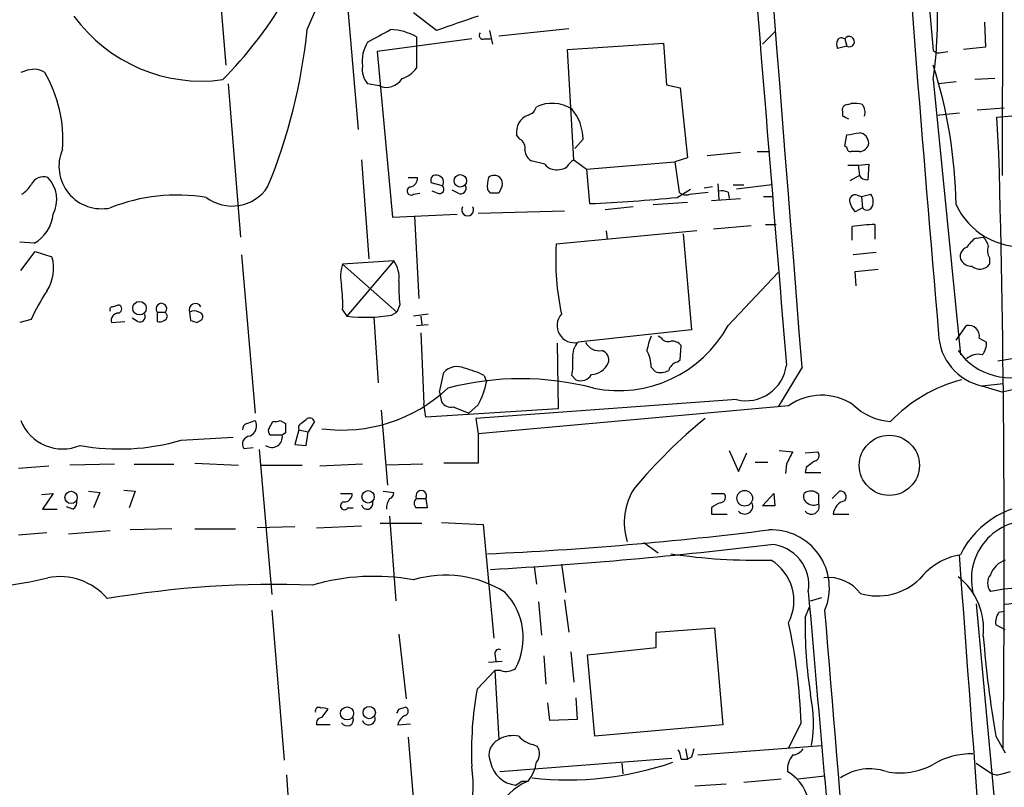
# Model space of a CAD drawing. Extents: x 24 to 1035, y 5 to 885.
# Drawn here: x 283 to 363, y 631 to 693 of the extents above; entities that cross this region are included whole.
import ezdxf

# ---------------------------------------------------------------- set-up
doc = ezdxf.new("R2010")
doc.units = 0
doc.header["$MEASUREMENT"] = 0
doc.layers.add('MAIN', color=5, linetype='CONTINUOUS')

msp = doc.modelspace()

# ---------------------------------------------------------------- linework, layer by layer
at = {"layer": 'MAIN'}
for p, q in [((363.3893, 860.2979), (362.8813, 680.2119)), ((355.5153, 709.7606), (357.2933, 690.3719)), ((298.704, 701.9713), (299.8047, 689.1866)), ((309.2873, 698.4999), (310.5573, 683.9373)), ((316.9073, 691.9806), (315.0447, 693.4199)), ((361.442, 692.6579), (361.5267, 690.6259)), ((315.2987, 691.4726), (315.2987, 690.7953)), ((321.2253, 691.9806), (321.4793, 690.8799)), ((321.9873, 691.5573), (327.66, 692.1499)), ((343.408, 690.8799), (344.424, 691.8959)), ((319.786, 691.3033), (312.0813, 690.2873)), ((315.2987, 690.7953), (315.2987, 688.9326)), ((320.802, 691.3033), (321.31, 691.3033)), ((327.5753, 690.4566), (335.3647, 690.9646)), ((335.3647, 690.9646), (335.6187, 687.5779)), ((350.266, 690.7106), (349.504, 690.5413)), ((350.0967, 691.3033), (350.266, 690.7106)), ((361.5267, 690.6259), (359.7487, 690.4566)), ((312.0813, 690.2873), (313.3513, 676.8253)), ((328.0833, 681.4819), (327.5753, 690.4566)), ((357.9707, 690.2026), (358.4787, 690.2873)), ((283.464, 688.6786), (283.1253, 688.5939)), ((299.974, 687.6626), (300.99, 675.2166)), ((312.2507, 687.4933), (311.3193, 687.6626)), ((335.6187, 687.5779), (336.7193, 687.3239)), ((357.2933, 688.0013), (359.4947, 665.6493)), ((359.156, 687.8319), (357.7167, 687.6626)), ((362.2887, 688.0859), (360.68, 688.0013)), ((336.7193, 687.3239), (337.312, 681.6513)), ((350.3507, 685.9693), (350.6047, 686.0539)), ((349.9273, 685.0379), (349.9273, 685.3766)), ((357.5473, 685.1226), (359.41, 685.2919)), ((360.8493, 685.5459), (363.0507, 685.7153)), ((362.458, 684.9533), (371.348, 685.7153)), ((362.6273, 681.9899), (362.458, 684.9533)), ((323.6807, 683.1753), (323.4267, 683.5139)), ((350.0967, 682.5826), (350.266, 683.5139)), ((328.8453, 683.1753), (328.168, 682.4133)), ((341.63, 682.0746), (338.9207, 681.8206)), ((342.9847, 682.1593), (344.0007, 682.1593)), ((350.266, 682.4979), (350.0967, 682.5826)), ((310.8113, 681.4819), (311.404, 673.4386)), ((325.7127, 681.1433), (324.612, 681.3973)), ((328.0833, 681.4819), (329.0993, 680.7199)), ((329.0993, 680.7199), (336.296, 681.3126)), ((337.312, 681.6513), (336.296, 681.3126)), ((336.296, 681.3126), (336.6347, 678.8573)), ((350.3507, 681.0586), (351.1973, 681.0586)), ((351.1973, 681.0586), (352.044, 681.1433)), ((351.1973, 681.0586), (351.282, 680.2119)), ((352.044, 681.1433), (351.9593, 679.8733)), ((329.0993, 680.7199), (329.3533, 677.9259)), ((351.282, 680.2119), (350.52, 679.7886)), ((314.6213, 680.0426), (315.3833, 680.0426)), ((317.4153, 679.3653), (316.484, 679.6193)), ((339.7673, 679.5346), (339.852, 678.2646)), ((341.0373, 679.4499), (341.884, 679.4499)), ((344.17, 679.4499), (341.2913, 679.1113)), ((315.0447, 678.6879), (315.5527, 678.7726)), ((316.992, 678.7726), (316.5687, 678.9419)), ((318.6853, 678.7726), (318.1773, 679.0266)), ((321.31, 678.7726), (321.056, 679.1113)), ((322.2413, 679.3653), (321.9873, 678.7726)), ((336.4653, 678.4339), (337.566, 679.1113)), ((337.4813, 678.6879), (339.0053, 678.8573)), ((339.344, 679.2806), (338.6667, 679.1959)), ((340.614, 678.8573), (340.6987, 678.3493)), ((351.1127, 678.6033), (351.4513, 678.5186)), ((351.4513, 678.5186), (352.2133, 678.6879)), ((337.312, 678.0106), (334.518, 677.8413)), ((339.2593, 678.1799), (341.63, 678.3493)), ((343.4927, 678.5186), (344.2547, 678.5186)), ((351.4513, 678.5186), (351.536, 677.5873)), ((313.3513, 676.8253), (318.6007, 677.0793)), ((320.294, 677.1639), (327.3213, 677.3333)), ((332.9093, 677.6719), (330.6233, 677.4179)), ((351.536, 677.5873), (350.9433, 677.2486)), ((315.1293, 676.9099), (315.468, 670.2213)), ((343.662, 676.2326), (344.5087, 676.2326)), ((352.552, 676.2326), (352.552, 675.0473)), ((338.074, 675.7246), (326.644, 674.6239)), ((330.708, 675.7246), (330.7927, 675.0473)), ((336.9733, 675.4706), (337.6507, 667.6813)), ((339.4287, 675.8939), (342.4767, 676.1479)), ((350.6893, 674.9626), (350.6893, 676.0633)), ((284.226, 674.7086), (283.0407, 674.7933)), ((360.7647, 675.1319), (361.3573, 675.2166)), ((283.1253, 672.5073), (284.3107, 674.0313)), ((284.3107, 674.0313), (285.6653, 673.6079)), ((352.6367, 673.9466), (350.774, 673.7773)), ((301.0747, 673.7773), (302.1753, 660.9079)), ((313.436, 673.2693), (309.2873, 673.0153)), ((309.2873, 673.0153), (313.69, 669.1206)), ((313.436, 673.2693), (309.626, 668.7819)), ((361.8653, 673.5233), (361.8653, 673.0153)), ((340.614, 668.0199), (344.678, 672.3379)), ((350.9433, 672.4226), (352.806, 672.5919)), ((351.028, 671.2373), (350.9433, 672.4226)), ((290.576, 669.5439), (291.084, 669.7133)), ((294.2167, 669.1206), (294.2167, 668.3586)), ((294.2167, 669.1206), (294.894, 669.1206)), ((295.0633, 668.7819), (294.894, 669.1206)), ((296.8413, 669.1206), (296.926, 668.4433)), ((309.2873, 669.2899), (309.626, 668.7819)), ((313.2667, 668.8666), (313.69, 669.1206)), ((313.944, 669.7133), (313.69, 669.1206)), ((283.972, 668.5279), (283.0407, 668.2739)), ((290.4913, 668.2739), (291.592, 668.3586)), ((292.608, 668.3586), (292.1847, 668.6126)), ((297.434, 668.2739), (297.8573, 668.5279)), ((311.8273, 668.6973), (312.166, 663.3633)), ((316.23, 668.9513), (315.0447, 668.7819)), ((315.6373, 668.7819), (315.722, 668.1046)), ((315.2987, 668.0199), (316.23, 668.1046)), ((315.6373, 667.4273), (315.8913, 661.6699)), ((337.6507, 667.6813), (328.422, 666.6653)), ((359.156, 666.8346), (360.0027, 668.0199)), ((335.1953, 667.0039), (334.9413, 667.1733)), ((361.0187, 667.0039), (361.6113, 666.6653)), ((326.7287, 666.5806), (326.8133, 661.2466)), ((336.7193, 665.2259), (336.804, 666.4113)), ((336.4653, 665.0566), (336.7193, 665.2259)), ((366.3527, 665.7339), (362.5427, 665.1413)), ((317.1613, 662.6013), (317.5, 664.2099)), ((334.3487, 664.6333), (334.6873, 664.2946)), ((346.6253, 664.6333), (344.678, 661.4159)), ((320.802, 663.9559), (320.9713, 663.4479)), ((327.914, 663.9559), (328.2527, 663.6173)), ((317.1613, 662.6013), (317.3307, 661.8393)), ((362.966, 663.2786), (361.2727, 663.1093)), ((362.8813, 662.6013), (361.2727, 663.1093)), ((341.2913, 662.0086), (320.1247, 660.4846)), ((312.42, 661.1619), (312.928, 655.0659)), ((316.0607, 660.5693), (315.8913, 661.6699)), ((326.8133, 661.2466), (316.0607, 660.5693)), ((318.262, 661.4159), (319.532, 660.9079)), ((320.294, 661.5853), (319.532, 660.9079)), ((345.5247, 661.5006), (320.294, 659.2146)), ((301.498, 660.0613), (302.1753, 660.3153)), ((303.276, 659.6379), (303.6147, 660.2306)), ((304.2073, 660.3153), (304.6307, 660.0613)), ((305.9007, 660.0613), (306.324, 660.3999)), ((307.0013, 660.2306), (306.4933, 659.3839)), ((320.1247, 660.4846), (320.294, 659.2146)), ((305.7313, 659.5533), (305.3927, 658.3679)), ((305.7313, 659.5533), (306.4933, 659.3839)), ((306.324, 658.2833), (306.4933, 659.3839)), ((296.164, 658.7066), (300.3973, 658.9606)), ((304.3767, 659.1299), (303.4453, 659.1299)), ((304.6307, 659.2993), (304.3767, 659.1299)), ((320.294, 659.2146), (320.294, 656.8439)), ((301.244, 658.0293), (302.006, 658.1139)), ((302.514, 657.9446), (303.53, 646.1759)), ((305.3927, 658.3679), (306.324, 658.2833)), ((340.6987, 657.8599), (341.4607, 656.1666)), ((344.7627, 657.8599), (345.8633, 657.7753)), ((341.4607, 656.1666), (342.138, 657.6906)), ((346.8793, 657.6906), (347.8953, 657.7753)), ((285.4113, 656.5899), (282.956, 656.4206)), ((290.7453, 656.7593), (287.1047, 656.6746)), ((292.354, 656.7593), (295.5713, 656.7593)), ((297.2647, 656.8439), (300.8207, 656.6746)), ((302.6833, 656.6746), (305.9853, 656.6746)), ((310.896, 656.7593), (307.4247, 656.5899)), ((315.8067, 656.7593), (312.8433, 656.6746)), ((320.294, 656.8439), (317.5, 656.8439)), ((342.8153, 656.9286), (343.8313, 656.9286)), ((345.3553, 656.7593), (345.2707, 655.9973)), ((346.964, 656.5053), (346.8793, 656.0819)), ((346.8793, 656.0819), (348.1493, 656.0819)), ((291.5073, 654.6426), (292.4387, 654.5579)), ((284.8187, 654.3039), (285.75, 654.3886)), ((285.75, 654.3886), (284.9033, 653.1186)), ((288.6287, 654.5579), (289.56, 654.4733)), ((289.56, 654.4733), (289.052, 653.2033)), ((292.4387, 654.5579), (291.9307, 653.2033)), ((309.118, 654.3886), (310.0493, 654.3886)), ((312.5893, 654.5579), (313.436, 654.4733)), ((315.2987, 653.9653), (316.0607, 653.9653)), ((316.0607, 653.9653), (316.1453, 653.2033)), ((339.2593, 654.3886), (340.2753, 654.3886)), ((343.408, 653.3726), (344.3393, 654.3886)), ((344.3393, 654.3886), (344.424, 653.3726)), ((347.98, 653.5419), (347.98, 654.3039)), ((349.0807, 653.9653), (349.6733, 654.5579)), ((284.9033, 653.1186), (286.0887, 653.1186)), ((287.3587, 653.1186), (286.8507, 653.2879)), ((309.7107, 653.2033), (310.134, 653.2033)), ((339.2593, 653.2033), (339.2593, 652.6953)), ((344.424, 653.3726), (343.408, 653.3726)), ((313.0973, 652.5259), (313.6053, 645.6679)), ((339.2593, 652.6953), (340.5293, 652.6953)), ((349.1653, 652.6953), (350.4353, 652.6953)), ((295.402, 651.5099), (292.0153, 651.4253)), ((297.2647, 651.5099), (300.5667, 651.5099)), ((305.3927, 651.6793), (302.3447, 651.5946)), ((307.1707, 651.5946), (310.8113, 651.7639)), ((315.722, 651.9333), (312.3353, 651.9333)), ((317.3307, 652.0179), (320.7173, 651.8486)), ((320.7173, 651.8486), (321.564, 642.6199)), ((285.242, 651.1713), (282.956, 651.0019)), ((290.4067, 651.3406), (287.02, 651.0866)), ((333.756, 650.4093), (334.9413, 649.5626)), ((324.866, 648.4619), (325.0353, 647.0226)), ((327.0673, 648.6313), (327.406, 646.3453)), ((363.0507, 646.5993), (361.95, 646.4299)), ((363.982, 646.6839), (363.0507, 646.5993)), ((347.3027, 645.6679), (348.234, 645.9219)), ((325.2047, 645.5833), (325.4587, 642.8739)), ((327.3213, 645.7526), (327.66, 643.1279)), ((346.8793, 644.3133), (347.218, 645.1599)), ((360.7647, 645.4139), (362.8813, 622.8079)), ((303.53, 644.9059), (304.546, 632.7139)), ((362.6273, 644.7366), (363.0507, 644.8213)), ((334.772, 643.1279), (339.5133, 643.4666)), ((339.5133, 643.4666), (340.1907, 635.5926)), ((363.1353, 643.2973), (362.3733, 643.7206)), ((313.8593, 642.9586), (314.452, 637.7093)), ((334.772, 641.8579), (334.772, 643.1279)), ((329.184, 641.2653), (334.772, 641.8579)), ((321.6487, 641.3499), (321.7333, 640.7573)), ((325.628, 641.1806), (325.7973, 638.8946)), ((327.8293, 641.5193), (328.0833, 639.0639)), ((329.7767, 634.6613), (329.184, 641.2653)), ((321.1407, 640.6726), (322.2413, 640.7573)), ((320.2093, 638.4713), (321.6487, 639.9953)), ((321.6487, 639.9953), (321.9873, 634.4073)), ((322.1567, 639.9953), (321.6487, 639.9953)), ((328.2527, 637.7939), (328.3373, 636.0159)), ((313.8593, 636.8626), (314.3673, 637.0319)), ((326.136, 635.9313), (325.9667, 637.3706)), ((307.594, 636.1853), (308.102, 636.8626)), ((308.2713, 635.5926), (307.1707, 635.5926)), ((313.7747, 635.5926), (314.7907, 635.6773)), ((328.3373, 636.0159), (326.136, 635.9313)), ((340.1907, 635.5926), (329.7767, 634.6613)), ((346.5407, 635.7619), (345.5247, 633.7299)), ((314.6213, 634.5766), (315.1293, 628.3959)), ((362.3733, 634.6613), (363.1353, 633.3066)), ((324.7813, 633.9839), (325.12, 633.8146)), ((338.1587, 633.1373), (348.234, 633.8993)), ((337.1427, 633.6453), (337.312, 632.7986)), ((322.072, 631.7826), (336.042, 632.8833)), ((331.978, 632.4599), (332.0627, 631.6133)), ((336.804, 632.7986), (337.312, 632.7986)), ((337.6507, 632.9679), (337.312, 632.7986)), ((360.7647, 632.4599), (361.95, 631.6979)), ((304.7153, 631.5286), (305.6467, 619.0826)), ((346.2867, 631.1899), (348.488, 631.4439)), ((362.8813, 631.6133), (363.5587, 631.7826)), ((323.85, 631.0206), (324.358, 631.0206)), ((340.4447, 630.7666), (337.9047, 630.5973)), ((341.884, 630.9359), (344.932, 631.1899))]:
    msp.add_line(p, q, dxfattribs=at)
for centre, radius in [((318.8496, 679.7809), 0.508), ((292.776, 669.4306), 0.5497), ((353.717, 656.6674), 2.4443), ((311.3594, 654.1066), 0.5034), ((341.9658, 653.9932), 0.6399), ((287.2139, 654.0593), 0.4984), ((309.6438, 636.5156), 0.5341), ((311.4482, 636.5854), 0.5032)]:
    msp.add_circle(centre, radius, dxfattribs=at)
for centre, radius, start, end in [((-26732.6756, -1453.5176), 27162.0158, 4.47258589, 4.86322277), ((20577.4027, 2335.0946), 20300.8773, 184.49026758, 184.71945088), ((3765.8854, 959.4618), 3420.6648, 184.1236298, 184.8989332), ((317.6959, 693.2592), 39.945, 352.436285, 16.361104), ((256.694, 714.6211), 54.5923, 335.595974, 346.967026), ((274.472, 712.6266), 35.1475, 315.522638, 328.831739), ((297.8142, 700.7045), 12.8213, 216.013377, 277.783964), ((614.9305, -154.1155), 897.0487, 109.1747807, 109.4039598), ((260.9136, 696.7174), 45.7323, 337.587039, 354.161515), ((58.2401, 1157.2515), 530.4654, 298.495449, 298.724623), ((313.0403, 687.4834), 4.5841, 60.484561, 88.228633), ((320.6961, 691.5996), 0.3147, 137.717737, 289.667298), ((349.8389, 690.9914), 0.4047, 50.42467, 145.846581), ((350.4569, 691.0857), 0.4208, 243.027048, 148.863455), ((313.834, 689.483), 2.9626, 148.082972, 187.390802), ((350.1387, 690.8799), 0.7194, 151.913927, 208.079046), ((357.759, 690.7953), 0.6294, 222.276138, 289.655661), ((312.7219, 688.857), 1.8422, 172.360759, 220.416433), ((318.1448, 676.9335), 41.0213, 1.268059, 17.379613), ((284.1898, 687.1438), 1.6977, 58.664664, 115.309256), ((275.8632, 683.1803), 10.6828, 355.427169, 30.448196), ((313.4357, 690.2878), 2.3038, 287.104923, 323.966775), ((312.8461, 688.8452), 1.4773, 246.230482, 329.070166), ((324.1041, 686.0538), 0.9652, 285.251474, 344.748526), ((326.3114, 682.9391), 3.1325, 59.22916, 114.039932), ((350.3168, 685.5459), 0.4247, 85.422314, 203.492649), ((350.8588, 683.6827), 2.3848, 73.502805, 96.116527), ((350.6894, 685.3343), 1.0583, 343.734814, 36.872063), ((324.8978, 683.7362), 1.4878, 111.273636, 188.593034), ((324.6971, 683.0062), 4.1516, 2.334351, 39.208132), ((286.6813, 557.9109), 141.9906, 63.320357, 63.54954), ((308.424, 937.5985), 257.5068, 279.351392, 279.580575), ((351.1868, 682.8314), 0.8572, 0.347567, 83.62364), ((323.2716, 682.4275), 0.8524, 347.561596, 61.318192), ((351.2697, 682.9404), 0.7812, 270.902163, 352.364646), ((289.6892, 680.9682), 3.4562, 156.820565, 281.981636), ((325.2046, 682.3286), 1.1039, 184.400696, 237.530798), ((350.5623, 682.4556), 0.2993, 171.875312, 278.143638), ((350.9433, 512.8594), 169.3002, 89.885375, 90.114591), ((-907.006, 648.9481), 1270.0632, 359.3134519, 1.4907678), ((326.6443, 681.8208), 1.1519, 216.026276, 252.884837), ((328.8036, 680.169), 1.4975, 118.750617, 151.249383), ((316.8819, 679.814), 0.443, 63.915005, 206.073378), ((316.9287, 679.6617), 0.5698, 328.653381, 74.94421), ((321.6063, 679.5345), 0.6892, 47.493128, 132.500744), ((326.6862, 682.287), 1.6127, 256.338583, 299.924234), ((351.8747, 680.5508), 0.6828, 209.760495, 277.11773), ((281.8963, 680.7636), 2.4565, 302.329512, 327.670488), ((284.9611, 679.0336), 1.0731, 70.082576, 157.174374), ((283.5435, 678.276), 2.5101, 331.526715, 44.732069), ((314.6424, 680.0074), 0.7417, 281.532613, 2.720065), ((323.4247, 679.3654), 2.3823, 163.485048, 186.122934), ((321.6488, 679.577), 0.6292, 340.338213, 47.731211), ((295.8258, 663.985), 14.642, 80.68416, 111.722133), ((300.2946, 681.2115), 3.4813, 232.927335, 326.313128), ((314.8519, 678.956), 0.3303, 100.677194, 305.721221), ((317.1444, 679.1113), 0.3714, 245.774365, 43.155907), ((318.88, 679.1706), 0.4431, 243.932306, 26.067694), ((321.6486, 509.4227), 169.3502, 89.885409, 90.114558), ((337.185, 679.4074), 0.7781, 224.989586, 292.382538), ((340.106, 677.7561), 1.2127, 65.235419, 102.090137), ((350.918, 678.2053), 0.4431, 63.932306, 206.067694), ((351.4516, 678.0953), 0.9651, 322.11252, 37.882794), ((323.2414, 813.5302), 135.742, 272.580665, 275.590587), ((352.1476, 678.4162), 1.6774, 193.993164, 224.113543), ((364.4631, 680.2763), 5.8391, 204.646572, 274.42196), ((282.7635, 677.324), 2.9965, 299.213392, 355.315912), ((319.4473, 677.4301), 0.4875, 150.263865, 29.730306), ((351.917, 677.8837), 0.4827, 217.88123, 307.864574), ((352.7438, 663.7904), 12.4437, 90.883161, 99.503274), ((348.1401, 673.3759), 21.5323, 176.677306, 191.857988), ((362.0743, 673.0603), 2.4508, 122.29978, 147.70022), ((360.1541, 674.0494), 1.6763, 13.988163, 44.129898), ((360.2313, 673.6502), 0.7551, 107.621532, 210.293577), ((362.5899, 674.0586), 0.9009, 153.924158, 216.455225), ((282.4551, 672.6652), 3.3458, 326.404449, 16.365283), ((312.2462, 671.9835), 3.1336, 160.775792, 193.775935), ((311.5919, 671.924), 2.2827, 353.373748, 36.11134), ((360.3837, 673.8197), 0.9747, 214.381366, 272.487255), ((361.0697, 673.5759), 0.9733, 228.59477, 324.830502), ((324.6153, 671.153), 10.768, 177.298087, 187.683568), ((297.5623, 662.4735), 14.8779, 145.903413, 155.987305), ((298.5419, 669.7986), 10.7574, 357.289573, 7.685766), ((294.5554, 669.3944), 0.4355, 321.040174, 218.951555), ((297.3209, 669.3017), 0.5127, 28.194776, 200.686854), ((290.576, 669.3323), 0.2116, 90, 216.875312), ((291.0826, 668.4255), 0.6104, 89.868588, 194.379996), ((290.9852, 669.3746), 0.3528, 286.262154, 73.737847), ((297.2223, 668.3165), 0.8898, 64.647392, 115.352608), ((297.5327, 668.7396), 0.3875, 326.88812, 79.502061), ((292.8027, 668.7566), 0.4431, 243.932306, 26.067694), ((294.4284, 668.9935), 0.6693, 251.559637, 341.567759), ((339.53, 795.3585), 133.8752, 251.443679, 251.672862), ((311.142, 681.9055), 13.2109, 263.410565, 279.255052), ((328.1033, 668.0209), 1.3925, 138.073956, 283.229918), ((331.7135, 672.8747), 10.1384, 258.498659, 331.389631), ((360.1861, 667.1873), 0.8526, 347.577617, 102.422383), ((329.4376, 665.6212), 1.4566, 134.207251, 188.922318), ((330.1723, 667.2871), 1.3141, 208.242283, 278.62218), ((341.8887, 664.3778), 8.0415, 159.657438, 168.450007), ((335.7457, 667.3849), 0.6693, 214.691906, 288.429535), ((336.0541, 665.7641), 0.9906, 40.795783, 95.608144), ((362.2185, 667.514), 4.5051, 182.180407, 257.881171), ((360.2357, 666.5593), 1.3797, 318.732034, 4.40635), ((330.1013, 665.2189), 0.8144, 342.343781, 70.786322), ((331.9439, 664.7517), 2.4077, 357.181326, 30.893153), ((363.5379, 668.9234), 5.1345, 214.870252, 295.643782), ((321.4769, 665.0569), 6.5306, 350.294064, 2.970272), ((336.7617, 664.0829), 1.0178, 106.930557, 163.069443), ((360.934, 664.3689), 1.3244, 75.183114, 134.681863), ((318.5732, 663.2465), 1.4422, 64.534776, 138.086022), ((317.673, 657.9427), 6.7786, 62.50955, 77.039468), ((329.3617, 665.7256), 1.6927, 275.457983, 333.55908), ((335.153, 665.4373), 1.234, 247.826965, 300.97172), ((342.06, 665.2431), 3.3246, 256.631293, 352.38611), ((380.8093, 584.7906), 79.8493, 95.949116, 102.974819), ((323.7653, 640.2913), 23.4112, 75.335625, 104.664138), ((314.8596, 664.6159), 6.2223, 330.852918, 349.180726), ((328.6338, 664.5908), 1.0454, 248.620946, 328.243849), ((362.6741, 651.7692), 12.2456, 104.638944, 136.292729), ((309.2345, 672.0916), 12.5613, 262.495752, 313.233855), ((318.0787, 662.2486), 0.8527, 208.687149, 282.414375), ((348.2106, 657.746), 4.6164, 56.270002, 125.578509), ((354.1121, 664.9896), 4.7678, 225.562538, 266.51167), ((286.5323, 661.6601), 3.6628, 201.53998, 292.793136), ((301.3866, 659.8726), 0.9045, 293.829981, 29.305646), ((303.7841, 661.1605), 0.9452, 259.675635, 296.597581), ((306.6062, 660.0895), 0.4195, 19.652905, 132.275526), ((366.4724, 626.5921), 43.7854, 129.280163, 139.871604), ((301.6083, 659.6208), 0.454, 104.057665, 188.549485), ((303.6149, 659.4686), 0.3788, 153.45524, 243.401126), ((495.1305, 659.6803), 190.5002, 179.885408, 180.114592), ((306.0701, 659.7226), 0.3787, 116.571817, 206.551521), ((291.1577, 675.9561), 17.9613, 259.71661, 286.184245), ((301.8049, 658.3838), 0.6636, 94.5722, 212.293704), ((303.5269, 658.9826), 0.8625, 234.170425, 9.833651), ((599.6291, 530.2574), 284.0033, 153.320366, 153.549531), ((474.3145, 487.4184), 211.6803, 126.756654, 126.985815), ((347.5709, 657.4601), 0.4523, 278.954187, 44.175915), ((315.6797, 654.177), 0.4359, 330.941566, 209.058435), ((337.4087, 652.0062), 5.2308, 147.562579, 196.805), ((347.3427, 653.7217), 0.8632, 42.412996, 129.41037), ((287.0198, 653.7113), 0.6828, 299.760495, 7.11773), ((309.4567, 654.3039), 0.5986, 261.865837, 8.134163), ((314.3567, 653.1261), 1.5134, 146.322533, 180.28394), ((312.9874, 654.4055), 0.4537, 284.017867, 8.594459), ((315.5637, 653.5843), 0.4641, 124.820083, 235.179917), ((339.9509, 654.0734), 0.4523, 278.954187, 44.175915), ((347.3028, 654.1346), 0.5681, 153.43946, 243.425927), ((350.3649, 652.6245), 1.2017, 102.895984, 176.62234), ((349.7678, 654.1118), 0.456, 316.155, 101.960489), ((309.4344, 653.386), 0.3312, 100.858741, 326.525816), ((311.277, 653.5843), 0.4817, 195.262421, 15.250946), ((315.722, 441.5535), 211.6502, 89.885408, 90.114592), ((340.4269, 651.999), 1.6774, 103.993164, 134.113543), ((341.9687, 653.3567), 0.6512, 218.728515, 24.486919), ((347.3873, 653.3242), 0.6314, 216.427034, 20.168394), ((347.5755, 654.2569), 0.8215, 230.111376, 299.498328), ((366.0058, 646.2672), 7.2227, 84.553914, 154.353473), ((365.1416, 647.4276), 4.7557, 79.429635, 193.154633), ((307.8951, 939.117), 289.938, 272.601671, 277.136671), ((344.1266, 646.7102), 4.7198, 337.525246, 92.557417), ((299.8929, 1016.91), 369.3236, 273.324451, 276.872346), ((343.8866, 646.9568), 3.2891, 350.781956, 86.536566), ((342.9822, 696.5982), 47.6411, 261.520549, 271.326767), ((360.3702, 644.1357), 5.33, 99.454193, 141.607125), ((-9785.6981, -111.4968), 10173.6017, 4.00569141, 4.2891926), ((342.1256, 645.6707), 3.8373, 332.349805, 59.290007), ((363.7981, 647.1218), 1.9634, 109.729793, 160.270207), ((279.3035, 671.2079), 24.4314, 265.45616, 284.272575), ((286.3003, 642.5815), 5.044, 40.202339, 101.129262), ((311.8386, 629.6866), 17.9631, 79.718633, 106.183564), ((317.6574, 638.694), 9.0525, 57.694923, 106.775084), ((348.7908, 644.3424), 3.2117, 36.674015, 96.92985), ((352.7691, 650.968), 4.9119, 253.410473, 314.187518), ((355.9026, 643.3334), 5.4817, 354.303655, 51.363208), ((362.7262, 647.1072), 1.0302, 138.888367, 221.107443), ((303.8648, 564.9699), 82.0217, 87.926827, 99.623696), ((318.6152, 642.6654), 5.3476, 332.118103, 43.483077), ((3748.0279, 935.6977), 3413.1745, 184.8616704, 185.3867978), ((363.2621, 646.9821), 1.5824, 262.322568, 290.362373), ((384.1428, 643.6845), 37.2688, 179.033259, 188.698895), ((-12301.4878, -399.2752), 12692.9981, 4.29051053, 4.71873193), ((363.6864, 643.9321), 1.33, 142.779434, 189.15), ((302.1548, 634.3412), 44.4086, 1.833292, 12.416645), ((449.8486, 649.7232), 88.7625, 184.480363, 189.769654), ((321.9994, 641.3742), 0.3516, 63.420372, 183.963689), ((322.5801, 641.2649), 1.3383, 251.556928, 304.700569), ((348.4156, 633.4186), 28.6553, 169.844109, 182.4255), ((337.3272, 635.7693), 10.2324, 349.46988, 12.866736), ((307.34, 636.725), 0.2794, 52.707702, 204.620458), ((314.2685, 636.6933), 0.3527, 286.262154, 73.733298), ((307.6128, 635.7244), 0.4613, 92.335786, 196.600508), ((307.6785, 636.0151), 0.9474, 63.448472, 100.287538), ((309.6523, 636.0089), 0.513, 208.783391, 20.112884), ((311.404, 636.1006), 0.5253, 198.434949, 18.434949), ((229.1297, 679.0033), 94.6306, 333.327046, 333.55631), ((314.833, 635.381), 1.0792, 115.563089, 168.693191), ((323.1304, 632.3886), 2.3199, 78.422217, 119.520948), ((325.1585, 636.0197), 2.0704, 221.002913, 259.503081), ((322.5801, 633.1373), 1.4015, 115.021833, 205.0164), ((324.2423, 633.2353), 1.0516, 318.944259, 33.42563), ((335.2794, 632.7137), 1.527, 3.187323, 33.684864), ((507.0911, 590.9802), 174.5652, 165.853161, 166.082336), ((347.4483, 631.8986), 2.0116, 141.991869, 183.305748), ((345.7789, 634.2376), 1.1035, 274.386361, 327.538365), ((360.3019, 627.4785), 5.7472, 87.917942, 121.566617), ((308.2274, 630.6656), 11.6608, 321.992544, 7.59052), ((323.6189, 633.0237), 2.3581, 191.722598, 263.256522), ((322.1085, 632.9328), 2.9524, 319.633615, 352.444598), ((327.5697, 657.4874), 26.3698, 263.74518, 288.935297), ((354.5416, 637.5216), 5.8358, 259.551751, 298.133185), ((343.6828, 628.7017), 3.5468, 4.639685, 60.301604), ((352.1105, 627.9364), 4.0839, 70.357312, 125.173161), ((362.4896, 632.4702), 0.9421, 235.0583, 294.565749), ((326.3153, 626.4074), 5.0113, 112.990662, 195.195453), ((238.9287, 757.8397), 152.6261, 303.578069, 303.807272)]:
    msp.add_arc(centre, radius, start, end, dxfattribs=at)

doc.saveas('drawing.dxf')
